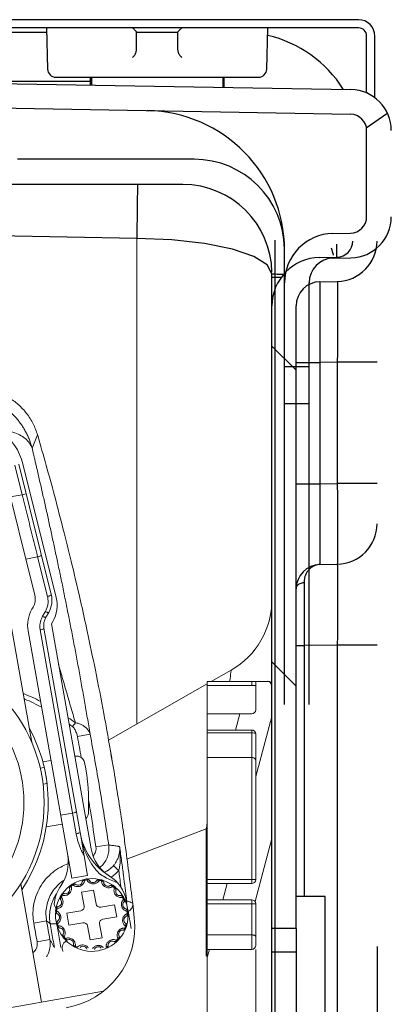
# Model space of a CAD drawing. Units: millimetres. Extents: x 190 to 2590, y 792 to 4236.
# Drawn here: x 512 to 557, y 3508 to 3628 of the extents above; entities that cross this region are included whole.
import ezdxf

# ---------------------------------------------------------------- set-up
doc = ezdxf.new("R2010")
doc.units = ezdxf.units.MM

msp = doc.modelspace()

# ---------------------------------------------------------------- linework, layer by layer
at = {"color": 7, "linetype": 'Continuous'}
for p, q in [((553.446, 3628.08), (437.446, 3628.08)), ((553.446, 3627.08), (437.446, 3627.08)), ((495.446, 3626.58), (515.446, 3626.58)), ((515.472, 3627.08), (515.604, 3622.054)), ((526.446, 3624.745), (526.446, 3626.58)), ((526.446, 3626.58), (531.446, 3626.58)), ((531.446, 3624.745), (531.446, 3626.58)), ((542.288, 3622.054), (542.42, 3627.08)), ((554.446, 3619.152), (554.446, 3626.08)), ((555.446, 3618.571), (555.446, 3626.08)), ((490.096, 3620.58), (520.796, 3620.58)), ((494.946, 3620.58), (552.533, 3619.575)), ((516.603, 3621.08), (541.288, 3621.08)), ((520.796, 3621.08), (520.796, 3620.129)), ((520.946, 3621.08), (520.946, 3620.126)), ((536.946, 3621.08), (536.946, 3619.847)), ((537.096, 3619.844), (537.096, 3621.08)), ((494.946, 3617.58), (552.481, 3616.575)), ((554.446, 3604.085), (554.446, 3614.576)), ((533.445, 3611.08), (511.946, 3611.08)), ((543.305, 3498.952), (543.305, 3601.245)), ((550.341, 3602.047), (552.481, 3602.085)), ((544.446, 3544.681), (544.446, 3600.01)), ((550.393, 3599.048), (552.533, 3599.085)), ((547.446, 3544.681), (547.446, 3596.048)), ((544.446, 3585.83), (547.446, 3585.83)), ((544.446, 3581.33), (547.446, 3581.33))]:
    msp.add_line(p, q, dxfattribs=at)
at = {"color": 2, "linetype": 'Continuous'}
msp.add_line((554.382, 3614.898), (556.92, 3616.674), dxfattribs=at)
for p, q in [((532.083, 3608.013), (510.922, 3608.013)), ((526.47, 3601.447), (494.19, 3602.011)), ((548.713, 3599.123), (550.819, 3599.16)), ((542.91, 3597.117), (542.353, 3598.226)), ((542.91, 3494.824), (542.91, 3597.117)), ((544.053, 3596.695), (542.91, 3596.695)), ((548.764, 3596.17), (550.87, 3596.207)), ((545.863, 3517.462), (545.863, 3593.218)), ((542.91, 3588.339), (545.863, 3585.387)), ((545.863, 3586.329), (548.764, 3586.329)), ((550.87, 3586.366), (548.764, 3586.329)), ((548.764, 3586.329), (548.764, 3571.563)), ((550.87, 3586.366), (550.87, 3571.599)), ((555.706, 3586.366), (550.87, 3586.366)), ((545.863, 3571.563), (548.764, 3571.563)), ((548.764, 3571.563), (550.87, 3571.599)), ((555.706, 3571.599), (550.87, 3571.599)), ((548.764, 3561.722), (550.87, 3561.758)), ((545.863, 3551.847), (546.83, 3551.847)), ((550.87, 3551.917), (546.83, 3551.847)), ((546.83, 3551.847), (546.83, 3521.28)), ((550.87, 3551.917), (550.87, 3514.017)), ((555.706, 3551.917), (550.87, 3551.917)), ((542.91, 3549.871), (545.863, 3546.918)), ((549.406, 3521.28), (545.863, 3521.28)), ((549.406, 3504.175), (549.406, 3521.28)), ((542.91, 3517.462), (545.863, 3517.462)), ((545.863, 3517.402), (545.863, 3514.017)), ((555.706, 3515.198), (555.706, 3495.69)), ((545.863, 3514.509), (542.91, 3514.509)), ((545.863, 3514.017), (545.863, 3317.167)), ((550.87, 3514.017), (550.87, 3496.787))]:
    msp.add_line(p, q)
at = {"lineweight": 9}
for p, q in [((526.47, 3542.305), (526.47, 3601.447)), ((514.041, 3557.992), (510.178, 3573.487)), ((512.511, 3570.232), (511.61, 3573.844)), ((516.047, 3558.083), (512.088, 3573.963)), ((516.648, 3557.707), (512.588, 3573.991)), ((511.053, 3569.975), (512.511, 3570.232)), ((512.511, 3570.232), (512.988, 3570.351)), ((512.944, 3562.392), (514.393, 3562.648)), ((515.592, 3557.836), (514.393, 3562.648)), ((510.698, 3557.006), (513.682, 3540.083)), ((513.836, 3556.532), (513.694, 3556.286)), ((514.995, 3555.42), (515.336, 3556.01)), ((515.399, 3555.302), (515.739, 3555.892)), ((516.072, 3554.499), (516.238, 3554.786)), ((520.902, 3527.106), (516.072, 3554.499)), ((518.537, 3523.513), (513.226, 3553.634)), ((519.081, 3528.931), (514.703, 3553.762)), ((519.551, 3529.103), (515.165, 3553.976)), ((537.951, 3548.866), (535.528, 3547.482)), ((535.036, 3547.2), (523, 3540.323)), ((535.036, 3513.18), (535.036, 3547.482)), ((542.418, 3547.482), (535.036, 3547.482)), ((540.942, 3546.99), (535.036, 3546.99)), ((540.45, 3546.99), (540.45, 3547.482)), ((540.942, 3544.037), (540.942, 3547.482)), ((540.45, 3543.545), (535.036, 3543.545)), ((538.476, 3541.576), (539.004, 3543.545)), ((518.992, 3542.447), (518.65, 3541.988)), ((540.942, 3535.893), (542.91, 3543.239)), ((520.783, 3541.062), (519.237, 3540.773)), ((540.45, 3541.576), (535.036, 3541.576)), ((535.036, 3541.232), (540.45, 3541.232)), ((540.45, 3522.875), (540.45, 3541.576)), ((540.942, 3523.368), (540.942, 3541.084)), ((515.029, 3537.688), (516.008, 3537.86)), ((518.915, 3538.373), (518.968, 3538.382)), ((535.036, 3538.242), (540.45, 3538.242)), ((514.711, 3536.932), (515.195, 3537.017)), ((515.052, 3534.993), (515.537, 3535.079)), ((517.184, 3531.191), (518.638, 3531.447)), ((517.375, 3530.106), (515.449, 3529.766)), ((525.24, 3525.846), (534.909, 3529.529)), ((534.909, 3514.017), (534.909, 3529.529)), ((535.036, 3529.529), (534.909, 3529.529)), ((520.476, 3523.855), (519.59, 3528.879)), ((540.856, 3520.688), (542.91, 3528.355)), ((523.047, 3527.586), (521.491, 3527.354)), ((524.349, 3527.387), (524.374, 3527.384)), ((518.537, 3523.513), (520.476, 3523.855)), ((520.089, 3523.387), (520.113, 3523.273)), ((520.35, 3523.433), (520.367, 3523.318)), ((521.931, 3523.377), (521.906, 3523.264)), ((522.188, 3523.313), (521.931, 3523.377)), ((522.188, 3523.313), (522.157, 3523.202)), ((540.942, 3523.368), (535.036, 3523.368)), ((514.865, 3508.435), (512.328, 3522.823)), ((518.623, 3522.794), (518.403, 3522.646)), ((518.403, 3522.646), (518.47, 3522.552)), ((518.623, 3522.794), (518.685, 3522.696)), ((521.203, 3522.086), (519.749, 3521.829)), ((519.749, 3521.829), (520.048, 3520.133)), ((521.502, 3520.389), (521.203, 3522.086)), ((523.61, 3522.62), (523.541, 3522.527)), ((523.819, 3522.457), (523.61, 3522.62)), ((523.819, 3522.457), (523.745, 3522.368)), ((540.45, 3522.875), (535.036, 3522.875)), ((536.926, 3520.907), (537.454, 3522.875)), ((517.304, 3521.508), (517.164, 3521.283)), ((517.164, 3521.283), (517.264, 3521.225)), ((517.304, 3521.508), (517.401, 3521.444)), ((524.835, 3521.245), (524.735, 3521.188)), ((524.96, 3521.011), (524.835, 3521.245)), ((524.96, 3521.011), (524.856, 3520.96)), ((525.348, 3519.83), (525.18, 3520.785)), ((540.45, 3520.907), (535.036, 3520.907)), ((540.45, 3514.854), (540.45, 3520.907)), ((516.623, 3519.797), (516.586, 3519.534)), ((516.586, 3519.534), (516.701, 3519.522)), ((516.623, 3519.797), (516.737, 3519.778)), ((519.649, 3519.563), (517.952, 3519.264)), ((523.768, 3520.289), (522.072, 3519.99)), ((524.025, 3518.835), (523.768, 3520.289)), ((525.396, 3519.491), (525.28, 3519.479)), ((525.414, 3519.226), (525.396, 3519.491)), ((525.778, 3517.393), (525.408, 3519.493)), ((525.968, 3520.474), (526.16, 3518.701)), ((540.942, 3520.415), (535.036, 3520.415)), ((540.942, 3515.346), (540.942, 3520.415)), ((515.476, 3518.321), (513.926, 3518.043)), ((517.952, 3519.264), (518.209, 3517.81)), ((522.328, 3518.536), (524.025, 3518.835)), ((525.414, 3519.226), (525.298, 3519.222)), ((516.696, 3517.957), (516.808, 3517.985)), ((516.696, 3517.957), (516.769, 3517.702)), ((516.769, 3517.702), (516.88, 3517.737)), ((518.209, 3517.81), (519.905, 3518.109)), ((520.475, 3517.71), (520.774, 3516.014)), ((522.228, 3516.27), (521.929, 3517.966)), ((525.103, 3517.411), (524.996, 3517.454)), ((525.194, 3517.66), (525.084, 3517.696)), ((525.103, 3517.411), (525.194, 3517.66)), ((515.883, 3516.056), (514.333, 3515.778)), ((517.512, 3516.306), (517.603, 3516.377)), ((517.512, 3516.306), (517.682, 3516.102)), ((517.682, 3516.102), (517.769, 3516.179)), ((520.774, 3516.014), (522.228, 3516.27)), ((524.081, 3515.879), (524, 3515.962)), ((524.081, 3515.879), (524.265, 3516.07)), ((524.265, 3516.07), (524.18, 3516.148)), ((540.45, 3516.618), (535.036, 3516.618)), ((518.929, 3515.129), (518.982, 3515.231)), ((535.036, 3513.853), (535.304, 3514.854)), ((540.45, 3514.854), (535.036, 3514.854)), ((540.942, 3501.476), (540.942, 3514.854)), ((535.036, 3494.332), (535.036, 3513.18)), ((481.908, 3502.624), (522.403, 3509.765))]:
    msp.add_line(p, q, dxfattribs=at)
for points in [[(526.536, 3608.013), (526.518, 3605.427), (526.47, 3601.447)], [(542.353, 3598.226), (540.717, 3599.261), (538.112, 3600.153), (534.712, 3600.842), (530.743, 3601.284), (526.47, 3601.447)]]:
    msp.add_lwpolyline(points)
for points in [[(540.942, 3541.084), (540.918, 3541.13), (540.848, 3541.171), (540.739, 3541.203), (540.602, 3541.224), (540.45, 3541.232)], [(518.638, 3531.447), (518.821, 3531.49), (518.974, 3531.545), (519.071, 3531.605), (519.1, 3531.661)]]:
    msp.add_lwpolyline(points, dxfattribs=at)
for radius in [18.602, 16.142]:
    msp.add_circle((496.587, 3532.737), radius, dxfattribs=at)
at = {"color": 7, "linetype": 'Continuous'}
for centre, radius, start, end in [((553.446, 3626.08), 2, 0, 90), ((538.946, 3611.58), 15, 32.45673, 76.65592), ((553.446, 3626.08), 1, 0, 90), ((516.603, 3622.08), 1, 181.5, 270), ((541.288, 3622.08), 1, 270, 358.5), ((552.446, 3614.576), 5, 0, 89), ((527.446, 3600.01), 17, 0, 89), ((552.446, 3614.576), 2, 0, 89), ((533.445, 3600.08), 11, 0.67168, 90), ((552.446, 3604.085), 2, 271, 0), ((552.446, 3604.085), 5, 271, 0), ((550.446, 3596.048), 6, 91, 180), ((550.446, 3596.048), 3, 91, 180)]:
    msp.add_arc(centre, radius, start, end, dxfattribs=at)
for centre, radius, start, end in [((532.083, 3597.186), 10.827, 0.67168, 90), ((550.784, 3601.128), 1.969, 271, 0), ((550.784, 3601.128), 4.921, 271, 0), ((548.816, 3593.218), 5.906, 91, 180), ((548.816, 3593.218), 2.953, 91, 180), ((550.784, 3566.679), 4.921, 271, 0.00008), ((548.816, 3558.769), 2.953, 91, 180), ((542.418, 3546.99), 0.492, 0, 90)]:
    msp.add_arc(centre, radius, start, end)
at = {"lineweight": 9}
for centre, radius, start, end in [((505.903, 3572.324), 6.89, 14, 93.07031), ((512.131, 3557.516), 1.969, 330.00074, 14), ((513.182, 3557.368), 2.953, 330.00074, 14), ((512.828, 3556.755), 3.937, 330.00074, 14), ((533.068, 3557.412), 9.843, 299.74488, 359.92128), ((517.103, 3554.318), 3.937, 150.00074, 190), ((517.103, 3554.318), 1.969, 150.00074, 190), ((540.45, 3544.037), 0.492, 270, 0), ((496.587, 3532.737), 19.094, 326.23753, 28.37314), ((540.45, 3541.084), 0.492, 0, 90), ((519.139, 3537.413), 0.984, 11.71423, 100), ((496.587, 3532.737), 24.016, 356.90915, 11.71423), ((496.587, 3532.737), 19.093, 7.04514, 12.95486), ((519.585, 3531.495), 0.984, 313.07488, 356.90915), ((527.305, 3530.47), 7.874, 190, 238.17943), ((525.749, 3527.961), 4.921, 190, 238.15969), ((513.201, 3525.439), 4.921, 324.55382, 10), ((520.988, 3519.05), 4.429, 342.13024, 341.71626), ((519.329, 3523.156), 0.492, 231.35347, 352.64653), ((520.159, 3523.049), 0.344, 101.71626, 172.64653), ((520.988, 3519.05), 4.313, 98.28374, 101.71626), ((520.4, 3523.092), 0.344, 27.35347, 98.28374), ((521.143, 3523.476), 0.492, 207.35347, 328.64653), ((521.858, 3523.041), 0.344, 77.71626, 148.64653), ((520.988, 3519.05), 4.313, 74.28374, 77.71626), ((522.095, 3522.982), 0.344, 3.35347, 74.28374), ((522.93, 3523.031), 0.492, 183.35347, 304.64653), ((520.818, 3520.016), 4.429, 10, 58.17943), ((540.45, 3523.368), 0.492, 270, 0), ((520.818, 3520.016), 4.429, 144.55382, 172.5424), ((517.802, 3522.126), 0.492, 255.35347, 16.64653), ((518.604, 3522.366), 0.344, 125.71626, 196.64653), ((520.988, 3519.05), 4.313, 122.28374, 125.71626), ((518.807, 3522.503), 0.344, 51.35347, 122.28374), ((523.406, 3522.342), 0.344, 53.71626, 124.64653), ((520.988, 3519.05), 4.313, 50.28374, 53.71626), ((523.599, 3522.192), 0.344, 339.35347, 50.28374), ((524.381, 3521.897), 0.492, 159.35347, 280.64653), ((517.402, 3520.463), 0.984, 172.5424, 217.61316), ((516.826, 3520.565), 0.492, 279.35347, 40.64653), ((517.461, 3521.109), 0.344, 149.71626, 220.64653), ((520.988, 3519.05), 4.313, 146.28374, 149.71626), ((517.591, 3521.317), 0.344, 75.35347, 146.28374), ((524.536, 3521.074), 0.344, 29.71626, 100.64653), ((520.988, 3519.05), 4.313, 26.28374, 29.71626), ((525.246, 3520.271), 0.492, 135.35347, 256.64653), ((524.651, 3520.858), 0.344, 315.35347, 26.28374), ((540.45, 3520.415), 0.492, 0, 90), ((516.928, 3519.497), 0.344, 173.71626, 244.64653), ((516.962, 3519.739), 0.344, 99.35347, 170.28374), ((520.988, 3519.05), 4.313, 170.28374, 173.71626), ((519.563, 3520.048), 0.492, 280, 10), ((521.986, 3520.475), 0.492, 190, 280), ((525.053, 3519.457), 0.344, 5.71626, 76.64653), ((520.988, 3519.05), 4.313, 2.28374, 5.71626), ((517.03, 3518.042), 0.344, 123.35347, 194.28374), ((516.57, 3518.741), 0.492, 303.35347, 64.64653), ((516.219, 3517.623), 10, 279.45254, 6.19194), ((522.414, 3518.052), 0.492, 100, 190), ((525.375, 3518.433), 0.492, 111.35347, 232.64653), ((525.07, 3519.212), 0.344, 291.35347, 2.28374), ((517.098, 3517.807), 0.344, 197.71626, 268.64653), ((520.988, 3519.05), 4.313, 194.28374, 197.71626), ((517.078, 3516.97), 0.492, 327.35347, 88.64653), ((519.99, 3517.624), 0.492, 10, 100), ((524.745, 3516.703), 0.492, 87.35347, 208.64653), ((524.783, 3517.538), 0.344, 267.35347, 338.28374), ((520.988, 3519.05), 4.313, 338.28374, 341.71626), ((524.867, 3517.768), 0.344, 341.71626, 52.64653), ((518.359, 3515.035), 0.984, 118.64954, 207.4576), ((517.782, 3516.519), 0.344, 147.35347, 218.28374), ((520.988, 3519.05), 4.313, 218.28374, 221.71626), ((517.939, 3516.332), 0.344, 221.71626, 292.64653), ((518.262, 3515.559), 0.492, 351.35347, 112.64653), ((523.465, 3515.378), 0.492, 63.35347, 184.64653), ((523.84, 3516.126), 0.344, 243.35347, 314.28374), ((520.988, 3519.05), 4.313, 314.28374, 317.71626), ((524.01, 3516.302), 0.344, 317.71626, 28.64653), ((519.089, 3515.434), 0.344, 171.35347, 242.28374), ((520.988, 3519.05), 4.313, 242.28374, 245.71626), ((519.917, 3514.752), 0.492, 15.35347, 136.64653), ((521.758, 3514.688), 0.492, 39.35347, 160.64653), ((522.631, 3515.31), 0.344, 293.71626, 4.64653), ((540.45, 3515.346), 0.492, 270, 0)]:
    msp.add_arc(centre, radius, start, end, dxfattribs=at)
at = {"color": 7, "linetype": 'Continuous'}
for points in [[(526.446, 3626.58), (526.426, 3626.604), (526.376, 3626.657), (526.305, 3626.73), (526.223, 3626.814), (526.133, 3626.906), (526.039, 3627), (525.959, 3627.08)], [(531.446, 3626.58), (531.466, 3626.604), (531.516, 3626.657), (531.586, 3626.73), (531.669, 3626.814), (531.759, 3626.906), (531.853, 3627), (531.933, 3627.08)], [(526.141, 3623.674), (526.231, 3623.789), (526.297, 3623.918), (526.347, 3624.052), (526.385, 3624.188), (526.412, 3624.326), (526.431, 3624.465), (526.442, 3624.604), (526.446, 3624.745)], [(531.75, 3623.674), (531.661, 3623.789), (531.594, 3623.918), (531.544, 3624.052), (531.507, 3624.188), (531.479, 3624.326), (531.46, 3624.465), (531.449, 3624.604), (531.446, 3624.745)], [(526.141, 3623.674), (526.077, 3623.61), (526.012, 3623.545), (525.946, 3623.479)], [(531.75, 3623.674), (531.814, 3623.61), (531.88, 3623.545), (531.946, 3623.479)]]:
    msp.add_spline(points, degree=3, dxfattribs=at)
for points in [[(550.137, 3600.285), (550.371, 3599.384)], [(550.822, 3599.16), (550.826, 3600.725)], [(542.911, 3597.109), (542.91, 3597.117)], [(544.381, 3597.039), (543.287, 3597.076), (542.911, 3597.109)], [(548.764, 3596.17), (548.755, 3595.99), (548.748, 3595.343), (548.744, 3594.147), (548.743, 3592.45), (548.748, 3590.419), (548.755, 3588.294), (548.764, 3586.329)], [(550.87, 3596.207), (550.881, 3596.11), (550.892, 3595.754), (550.9, 3595.07), (550.905, 3594.041), (550.905, 3592.702), (550.901, 3591.138), (550.893, 3589.473), (550.882, 3587.867), (550.87, 3586.366)], [(548.764, 3571.563), (548.759, 3570.474), (548.754, 3569.261), (548.749, 3567.933), (548.745, 3566.587), (548.743, 3565.305)], [(550.87, 3571.599), (550.889, 3569.051), (550.902, 3566.676), (550.904, 3564.711)], [(548.743, 3565.305), (548.743, 3564.161), (548.745, 3563.215)], [(550.904, 3564.711), (550.906, 3564.638), (550.902, 3563.074), (550.889, 3562.095), (550.87, 3561.758)], [(548.745, 3563.215), (548.748, 3562.503), (548.753, 3562.035), (548.759, 3561.791), (548.764, 3561.722)], [(548.109, 3561.585), (547.849, 3561.455), (547.56, 3561.241), (547.317, 3560.985), (547.128, 3560.706), (546.989, 3560.415), (546.894, 3560.12), (546.84, 3559.825), (546.823, 3559.538)], [(548.764, 3561.722), (548.478, 3561.694), (548.164, 3561.607), (548.109, 3561.585)], [(550.87, 3561.758), (550.881, 3561.661), (550.892, 3561.305), (550.9, 3560.621), (550.905, 3559.592), (550.905, 3558.253), (550.901, 3556.69), (550.893, 3555.024), (550.882, 3553.418), (550.87, 3551.917)], [(545.863, 3558.769), (545.991, 3559.148), (546.341, 3559.429), (546.823, 3559.538)], [(546.823, 3559.538), (546.823, 3557.386), (546.826, 3554.744), (546.83, 3551.847)]]:
    msp.add_spline(points, degree=3)
at = {"lineweight": 9}
for points in [[(506.545, 3583.175), (508.043, 3583.084), (509.49, 3582.714), (510.833, 3582.083), (512.039, 3581.206), (513.049, 3580.128), (513.841, 3578.878), (514.385, 3577.502)], [(513.726, 3575.879), (513.573, 3576.4), (513.392, 3576.905), (513.184, 3577.394), (512.952, 3577.865), (512.696, 3578.316), (512.418, 3578.747), (512.12, 3579.155), (511.804, 3579.541), (511.47, 3579.905), (511.12, 3580.245), (510.756, 3580.561), (510.379, 3580.853), (509.989, 3581.122), (509.589, 3581.367), (509.18, 3581.587), (508.765, 3581.782), (508.347, 3581.952), (507.927, 3582.097), (507.506, 3582.218), (507.085, 3582.317), (506.66, 3582.394), (506.232, 3582.45), (505.798, 3582.484), (505.358, 3582.497), (504.909, 3582.487)], [(509.742, 3578.051), (510.476, 3578.013), (511.39, 3577.833), (512.203, 3577.514), (512.881, 3577.068), (513.396, 3576.515), (513.726, 3575.879)], [(513.726, 3575.879), (514.052, 3576.691), (514.384, 3577.506)], [(514.384, 3577.506), (514.398, 3577.458)], [(514.398, 3577.458), (514.385, 3577.501)], [(517.615, 3565.607), (516.439, 3570.132), (514.398, 3577.458)], [(514.398, 3577.458), (516.439, 3570.132), (517.615, 3565.607)], [(514.321, 3573.318), (514.214, 3573.782), (514.11, 3574.229), (514.01, 3574.662), (513.912, 3575.08), (513.818, 3575.485), (513.726, 3575.879)], [(520.783, 3541.062), (520.441, 3543.088), (520.095, 3545.086), (519.744, 3547.059), (519.391, 3549.006), (519.034, 3550.926), (518.674, 3552.818), (518.313, 3554.682), (517.949, 3556.519), (517.585, 3558.327), (517.22, 3560.108), (516.854, 3561.861), (516.488, 3563.586), (516.123, 3565.281), (515.759, 3566.947), (515.396, 3568.584), (515.035, 3570.192), (514.677, 3571.77), (514.321, 3573.318)], [(514.393, 3562.648), (513.774, 3565.142), (513.145, 3567.677), (512.511, 3570.232)], [(518.599, 3561.623), (517.615, 3565.607)], [(517.615, 3565.607), (518.599, 3561.623)], [(514.393, 3562.648), (514.576, 3562.703), (514.727, 3562.769), (514.822, 3562.837), (514.847, 3562.895)], [(520.426, 3553.629), (519.702, 3556.897), (518.599, 3561.623)], [(518.599, 3561.623), (519.702, 3556.897), (520.426, 3553.629)], [(515.336, 3556.01), (515.528, 3556.431), (515.64, 3556.89), (515.662, 3557.366), (515.592, 3557.836)], [(515.592, 3557.836), (515.776, 3557.891), (515.927, 3557.957), (516.022, 3558.025), (516.047, 3558.083)], [(514.703, 3553.762), (514.665, 3554.19), (514.704, 3554.621), (514.816, 3555.037), (514.995, 3555.42)], [(514.995, 3555.42), (515.141, 3555.35), (515.266, 3555.303), (515.356, 3555.287), (515.399, 3555.302)], [(515.336, 3556.01), (515.481, 3555.94), (515.607, 3555.894), (515.696, 3555.877), (515.739, 3555.892)], [(514.703, 3553.762), (514.887, 3553.805), (515.039, 3553.86), (515.137, 3553.92), (515.165, 3553.976)], [(521.423, 3548.86), (520.426, 3553.629)], [(520.426, 3553.629), (521.423, 3548.86)], [(518.995, 3542.445), (518.404, 3544.471), (517.823, 3546.48), (517.251, 3548.472), (516.947, 3549.534)], [(522.818, 3541.562), (522.45, 3543.571), (521.423, 3548.86)], [(521.423, 3548.86), (522.45, 3543.571), (522.818, 3541.562)], [(537.947, 3548.832), (537.821, 3547.841), (537.775, 3547.482)], [(512.655, 3546.023), (513.735, 3545.555), (514.761, 3545.061)], [(512.752, 3545.366), (512.813, 3545.341), (514.89, 3544.354)], [(518.112, 3543.075), (518.995, 3542.445)], [(518.244, 3542.284), (518.65, 3541.988)], [(518.992, 3542.447), (519.388, 3542.371), (519.762, 3542.215), (520.11, 3541.997), (520.416, 3541.716), (520.65, 3541.394), (520.783, 3541.062)], [(518.65, 3541.988), (518.774, 3541.866), (518.895, 3541.693), (519.008, 3541.48), (519.108, 3541.24), (519.186, 3540.994), (519.237, 3540.773)], [(520.783, 3541.062), (521.938, 3534.565), (523.047, 3527.586)], [(523.69, 3536.513), (522.818, 3541.562)], [(522.818, 3541.562), (523.691, 3536.513)], [(519.237, 3540.773), (519.703, 3538.231)], [(540.942, 3537.866), (540.928, 3537.951), (540.887, 3538.035), (540.817, 3538.113), (540.719, 3538.178), (540.595, 3538.224), (540.45, 3538.242)], [(524.792, 3529.409), (524.68, 3530.176), (523.69, 3536.513)], [(523.691, 3536.513), (524.68, 3530.176), (524.792, 3529.409)], [(520.596, 3533.054), (520.851, 3531.487)], [(520.851, 3531.487), (521.491, 3527.354)], [(534.909, 3529.529), (535.038, 3530.217)], [(519.081, 3528.931), (519.265, 3528.971), (519.419, 3529.017), (519.52, 3529.063), (519.551, 3529.103)], [(525.102, 3527.215), (524.792, 3529.409)], [(524.792, 3529.409), (525.102, 3527.215)], [(520.049, 3526.278), (519.659, 3527.041), (519.327, 3527.922), (519.081, 3528.931)], [(521.879, 3524.102), (521.126, 3525.015), (520.473, 3526.113), (519.956, 3527.397), (519.59, 3528.879)], [(521.491, 3527.354), (521.503, 3527.052), (521.448, 3526.754), (521.329, 3526.475), (521.151, 3526.228), (521.149, 3526.226)], [(523.047, 3527.586), (523.071, 3526.937), (522.953, 3526.298), (522.698, 3525.701), (522.318, 3525.174), (521.953, 3524.832)], [(523.047, 3527.586), (523.539, 3527.511), (524.033, 3527.436)], [(523.65, 3525.102), (523.769, 3525.254), (523.882, 3525.419), (523.989, 3525.597), (524.088, 3525.79), (524.18, 3526.003), (524.259, 3526.237), (524.324, 3526.491), (524.368, 3526.764), (524.387, 3527.06), (524.374, 3527.384)], [(524.033, 3527.436), (524.138, 3527.42), (524.243, 3527.403), (524.349, 3527.387)], [(524.274, 3524.468), (524.317, 3524.65), (524.357, 3524.849), (524.39, 3525.067), (524.419, 3525.309), (524.44, 3525.579), (524.453, 3525.878), (524.456, 3526.205), (524.446, 3526.562), (524.42, 3526.953), (524.374, 3527.384)], [(524.374, 3527.384), (524.62, 3525.579), (524.843, 3523.882), (525.045, 3522.287), (525.198, 3521.04)], [(525.102, 3527.215), (525.968, 3520.474)], [(518.116, 3525.301), (517.197, 3524.887), (516.228, 3524.236), (515.366, 3523.393), (514.669, 3522.394), (514.174, 3521.294), (513.896, 3520.159), (513.825, 3519.054), (513.926, 3518.043)], [(522.515, 3524.255), (522.897, 3524.451), (523.314, 3524.757), (523.65, 3525.102)], [(523.336, 3523.652), (523.85, 3524.031), (524.274, 3524.468)], [(524.274, 3524.468), (524.075, 3524.634), (523.897, 3524.796), (523.757, 3524.937), (523.672, 3525.043), (523.65, 3525.102)], [(524.274, 3524.468), (524.515, 3522.574), (524.535, 3522.407)], [(517.606, 3523.296), (517.218, 3523.012), (516.988, 3522.813)], [(519.792, 3522.69), (519.94, 3522.845), (520.036, 3523.004)], [(519.817, 3523.093), (519.864, 3523.185), (519.97, 3523.249), (520.113, 3523.273)], [(520.036, 3523.004), (520.088, 3523.149)], [(520.088, 3523.149), (520.112, 3523.273)], [(520.706, 3523.25), (520.631, 3523.32), (520.51, 3523.344), (520.367, 3523.318)], [(520.367, 3523.318), (520.46, 3523.173)], [(520.46, 3523.173), (520.538, 3523.085)], [(520.538, 3523.085), (520.6, 3523.03), (520.786, 3522.913), (521, 3522.846)], [(521.223, 3522.836), (521.436, 3522.881), (521.614, 3522.967), (521.746, 3523.068), (521.839, 3523.168)], [(521.563, 3523.22), (521.643, 3523.285), (521.766, 3523.3), (521.906, 3523.264)], [(521.839, 3523.168), (521.906, 3523.264)], [(524.126, 3522.961), (523.345, 3523.272), (522.594, 3523.653), (521.879, 3524.102)], [(522.439, 3523.002), (522.399, 3523.096), (522.298, 3523.168), (522.157, 3523.202)], [(522.157, 3523.202), (522.181, 3523.037)], [(522.181, 3523.037), (522.248, 3522.853)], [(516.988, 3522.813), (516.566, 3522.374), (516.038, 3521.618), (515.664, 3520.786), (515.453, 3519.926), (515.399, 3519.089), (515.476, 3518.321)], [(517.969, 3521.479), (518.163, 3521.589), (518.322, 3521.745), (518.434, 3521.931)], [(518.274, 3522.267), (518.279, 3522.37), (518.35, 3522.472), (518.47, 3522.552)], [(518.434, 3521.931), (518.494, 3522.121), (518.51, 3522.292)], [(518.498, 3522.436), (518.47, 3522.552)], [(518.51, 3522.292), (518.498, 3522.436)], [(519.022, 3522.772), (518.925, 3522.805), (518.805, 3522.778), (518.685, 3522.696)], [(518.685, 3522.696), (518.797, 3522.619)], [(518.797, 3522.619), (518.923, 3522.558)], [(518.923, 3522.558), (518.948, 3522.548), (519.143, 3522.503), (519.367, 3522.505)], [(519.367, 3522.505), (519.594, 3522.57), (519.792, 3522.69)], [(521, 3522.846), (521.223, 3522.836)], [(522.248, 3522.853), (522.366, 3522.672)], [(522.366, 3522.672), (522.53, 3522.522), (522.728, 3522.418), (522.939, 3522.369)], [(522.939, 3522.369), (523.138, 3522.371), (523.306, 3522.409), (523.439, 3522.465)], [(523.21, 3522.626), (523.309, 3522.652), (523.427, 3522.617), (523.541, 3522.527)], [(523.439, 3522.465), (523.541, 3522.527)], [(523.745, 3522.368), (523.7, 3522.207), (523.686, 3522.012)], [(523.686, 3522.012), (523.72, 3521.799)], [(523.72, 3521.799), (523.809, 3521.594), (523.948, 3521.42), (524.121, 3521.289)], [(523.921, 3522.07), (523.923, 3522.173), (523.86, 3522.279), (523.745, 3522.368)], [(515.916, 3518.014), (515.844, 3518.697), (515.878, 3519.467), (516.049, 3520.279), (516.19, 3520.685)], [(516.19, 3520.685), (516.371, 3521.085), (516.694, 3521.633)], [(517.2, 3520.885), (517.163, 3520.981), (517.186, 3521.102), (517.264, 3521.225)], [(517.334, 3521.132), (517.264, 3521.225)], [(517.459, 3520.439), (517.483, 3520.654), (517.458, 3520.849), (517.403, 3521.009), (517.334, 3521.132)], [(517.678, 3521.65), (517.576, 3521.641), (517.477, 3521.568), (517.401, 3521.444)], [(517.401, 3521.444), (517.565, 3521.416)], [(517.565, 3521.416), (517.761, 3521.423)], [(517.761, 3521.423), (517.969, 3521.479)], [(524.121, 3521.289), (524.304, 3521.21), (524.473, 3521.176)], [(524.472, 3521.413), (524.574, 3521.397), (524.667, 3521.316), (524.735, 3521.188)], [(524.473, 3521.176), (524.616, 3521.173)], [(524.683, 3520.716), (524.647, 3520.631), (524.603, 3520.455), (524.598, 3520.249)], [(524.616, 3521.173), (524.735, 3521.188)], [(524.712, 3520.772), (524.683, 3520.716)], [(524.784, 3520.879), (524.712, 3520.772)], [(524.856, 3520.96), (524.784, 3520.879)], [(524.896, 3520.616), (524.939, 3520.709), (524.925, 3520.832), (524.856, 3520.96)], [(525.228, 3520.788), (525.18, 3520.815)], [(525.198, 3521.04), (525.228, 3520.788)], [(525.232, 3520.578), (525.227, 3520.538)], [(525.228, 3520.788), (525.232, 3520.578)], [(525.228, 3520.788), (525.475, 3520.683), (525.722, 3520.578), (525.968, 3520.474)], [(516.781, 3519.185), (516.708, 3519.258), (516.68, 3519.378), (516.701, 3519.522)], [(516.82, 3519.455), (516.701, 3519.522)], [(516.906, 3520.079), (516.817, 3520.029), (516.756, 3519.922), (516.737, 3519.778)], [(516.737, 3519.778), (516.9, 3519.82)], [(517.206, 3518.839), (517.184, 3518.951), (517.146, 3519.063), (517.09, 3519.172), (517.017, 3519.276), (516.926, 3519.371), (516.82, 3519.455)], [(516.9, 3519.82), (517.078, 3519.907)], [(517.078, 3519.907), (517.247, 3520.046)], [(517.247, 3520.046), (517.379, 3520.229), (517.459, 3520.439)], [(524.598, 3520.249), (524.648, 3520.032), (524.751, 3519.836)], [(524.751, 3519.836), (524.887, 3519.682), (525.03, 3519.578)], [(525.03, 3519.578), (525.164, 3519.515)], [(525.132, 3519.792), (525.218, 3519.736), (525.271, 3519.624), (525.28, 3519.479)], [(525.164, 3519.515), (525.28, 3519.479)], [(525.968, 3520.474), (525.965, 3520.222), (525.904, 3519.994), (525.792, 3519.789), (525.628, 3519.609), (525.412, 3519.468)], [(515.916, 3518.014), (515.769, 3518.116), (515.623, 3518.219), (515.476, 3518.321)], [(515.476, 3518.321), (515.679, 3517.191), (515.883, 3516.056)], [(516.841, 3518.33), (516.779, 3518.248), (516.767, 3518.125), (516.808, 3517.985)], [(517.008, 3518.162), (517.032, 3518.192)], [(517.032, 3518.192), (517.086, 3518.272), (517.145, 3518.387), (517.185, 3518.504), (517.207, 3518.618), (517.214, 3518.729)], [(517.214, 3518.729), (517.206, 3518.839)], [(524.771, 3518.669), (524.73, 3518.447)], [(524.73, 3518.447), (524.747, 3518.229), (524.809, 3518.037), (524.898, 3517.886), (524.993, 3517.776)], [(525.052, 3519.079), (525.002, 3519.035), (524.866, 3518.87), (524.771, 3518.669)], [(525.154, 3519.15), (525.052, 3519.079)], [(525.298, 3519.222), (525.154, 3519.15)], [(525.195, 3518.892), (525.273, 3518.959), (525.309, 3519.077), (525.298, 3519.222)], [(513.926, 3518.043), (514.129, 3516.913), (514.333, 3515.778)], [(516.433, 3515.079), (516.261, 3516.056), (516.089, 3517.034), (515.916, 3518.014)], [(516.689, 3518.009), (516.416, 3517.972), (516.163, 3517.958), (515.987, 3517.973), (515.916, 3518.014)], [(516.765, 3517.701), (516.757, 3517.745)], [(516.816, 3517.414), (516.765, 3517.701)], [(516.808, 3517.985), (516.913, 3518.065)], [(517.23, 3515.072), (517.057, 3516.051), (516.883, 3517.031), (516.816, 3517.414)], [(516.995, 3517.728), (516.88, 3517.737)], [(517.089, 3517.462), (516.994, 3517.499), (516.919, 3517.597), (516.88, 3517.737)], [(516.913, 3518.065), (517.008, 3518.162)], [(517.123, 3517.699), (516.995, 3517.728)], [(517.414, 3517.548), (517.265, 3517.643), (517.123, 3517.699)], [(517.738, 3516.988), (517.675, 3517.212), (517.559, 3517.404), (517.414, 3517.548)], [(517.721, 3516.648), (517.741, 3516.757), (517.738, 3516.988)], [(524.393, 3517.261), (524.279, 3517.152), (524.174, 3517.001), (524.098, 3516.812)], [(524.612, 3517.389), (524.505, 3517.337), (524.393, 3517.261)], [(524.713, 3517.423), (524.612, 3517.389)], [(524.996, 3517.454), (524.904, 3517.454), (524.81, 3517.444), (524.713, 3517.423)], [(524.767, 3517.194), (524.865, 3517.224), (524.947, 3517.317), (524.996, 3517.454)], [(524.993, 3517.776), (525.084, 3517.697)], [(525.076, 3518.042), (525.132, 3517.956), (525.135, 3517.832), (525.084, 3517.696)], [(514.333, 3515.778), (514.353, 3515.46), (514.299, 3515.145), (514.174, 3514.851), (513.985, 3514.594), (513.81, 3514.435)], [(515.883, 3516.056), (515.925, 3515.374), (515.809, 3514.702), (515.542, 3514.074), (515.478, 3513.967)], [(515.883, 3516.056), (516.067, 3515.73), (516.25, 3515.404), (516.433, 3515.079)], [(517.492, 3516.705), (517.469, 3516.605), (517.509, 3516.488), (517.603, 3516.377)], [(517.603, 3516.377), (517.688, 3516.546)], [(517.688, 3516.546), (517.721, 3516.648)], [(517.89, 3516.221), (517.769, 3516.179)], [(518.072, 3516.014), (517.97, 3516.008), (517.861, 3516.067), (517.769, 3516.179)], [(518.042, 3516.247), (517.89, 3516.221)], [(518.426, 3516.196), (518.225, 3516.244), (518.042, 3516.247)], [(518.905, 3515.759), (518.786, 3515.943), (518.621, 3516.094), (518.426, 3516.196)], [(523.382, 3516.034), (523.185, 3515.959), (523.027, 3515.851), (522.912, 3515.733)], [(523.603, 3516.059), (523.382, 3516.034)], [(523.817, 3516.031), (523.603, 3516.059)], [(523.686, 3515.818), (523.788, 3515.805), (523.9, 3515.857), (524, 3515.962)], [(524, 3515.962), (523.817, 3516.031)], [(524.098, 3516.812), (524.068, 3516.609), (524.082, 3516.422)], [(524.082, 3516.422), (524.124, 3516.268)], [(524.124, 3516.268), (524.18, 3516.148)], [(524.313, 3516.467), (524.329, 3516.365), (524.281, 3516.251), (524.18, 3516.148)], [(540.598, 3516.611), (540.45, 3516.618)], [(540.653, 3516.604), (540.598, 3516.611)], [(540.734, 3516.588), (540.653, 3516.604)], [(540.79, 3516.571), (540.734, 3516.588)], [(540.844, 3516.548), (540.79, 3516.571)], [(540.89, 3516.519), (540.844, 3516.548)], [(540.916, 3516.492), (540.89, 3516.519)], [(540.942, 3516.419), (540.916, 3516.492)], [(518.748, 3515.485), (518.768, 3515.385), (518.851, 3515.294), (518.982, 3515.231)], [(518.973, 3515.564), (518.905, 3515.759)], [(518.982, 3515.231), (518.993, 3515.383), (518.973, 3515.564)], [(519.31, 3515.206), (519.215, 3515.118)], [(519.835, 3515.401), (519.618, 3515.367), (519.442, 3515.294), (519.31, 3515.206)], [(520.285, 3515.292), (520.068, 3515.377), (519.835, 3515.401)], [(520.572, 3515.035), (520.46, 3515.163), (520.285, 3515.292)], [(521.326, 3515.196), (521.191, 3515.088), (521.086, 3514.967)], [(521.484, 3515.276), (521.326, 3515.196)], [(521.646, 3515.321), (521.484, 3515.276)], [(521.745, 3515.333), (521.646, 3515.321)], [(522.072, 3515.29), (521.96, 3515.319), (521.851, 3515.333), (521.745, 3515.333)], [(522.257, 3515.203), (522.182, 3515.244), (522.072, 3515.29)], [(522.29, 3515.181), (522.257, 3515.203)], [(522.393, 3515.101), (522.29, 3515.181)], [(522.748, 3515.401), (522.728, 3515.299), (522.72, 3515.198)], [(522.72, 3515.198), (522.723, 3515.101)], [(522.975, 3515.338), (522.948, 3515.239), (522.858, 3515.154), (522.723, 3515.101)], [(522.912, 3515.733), (522.834, 3515.617), (522.782, 3515.506), (522.748, 3515.401)]]:
    msp.add_spline(points, degree=3, dxfattribs=at)

doc.saveas('drawing.dxf')
